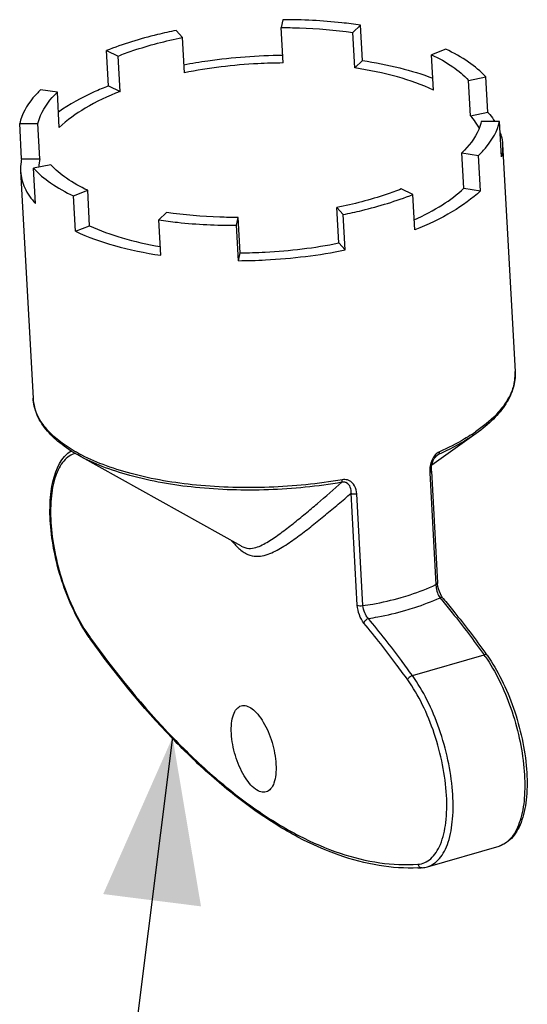
# Model space of a CAD drawing. Units: millimetres. Extents: x 0 to 1200, y 0 to 849.
# Drawn here: x 851 to 873, y 472 to 515 of the extents above; entities that cross this region are included whole.
import ezdxf

# ---------------------------------------------------------------- set-up
doc = ezdxf.new("R2010")
doc.units = ezdxf.units.MM
doc.header["$LTSCALE"] = 66
doc.layers.get('0').update_dxf_attribs({"linetype": 'CONTINUOUS'})
for name, color, linetype in [('ASSI', 7, 'CONTINUOUS'), ('DETAILS', 7, 'CONTINUOUS'), ('GEOM', 7, 'CONTINUOUS')]:
    doc.layers.add(name, color=color, linetype=linetype)
doc.styles.get("Standard").update_dxf_attribs({"font": 'tahoma.ttf'})
doc.dimstyles.get("Standard").update_dxf_attribs({"dimtxt": 7.142857, "dimasz": 7.142857, "dimexe": 0.5, "dimexo": 1.6, "dimtad": 1, "dimdec": 3, "dimdsep": 46, "dimtxsty": 'STANDARD', "dimblk": '_FILLED', "dimblk1": '_FILLED', "dimblk2": '_FILLED', "dimcen": 0.09, "dimadec": 3, "dimazin": 2, "dimtol": 1, "dimtp": 0.003, "dimtm": 0.003, "dimtfac": 1, "dimtdec": 3, "dimtofl": 0, "dimtmove": 0, "dimatfit": 3, "dimldrblk": '_FILLED', "dimfxl": 1, "dimtolj": 1, "dimarcsym": 0})

# ---------------------------------------------------------------- blocks, each defined once
blk = doc.blocks.new('_FILLED')
at = {"color": 0, "linetype": 'BYBLOCK'}
blk.add_solid([(0, 0), (-1, 0.3), (-1, -0.3)], dxfattribs=at)

msp = doc.modelspace()

# ---------------------------------------------------------------- linework, layer by layer
at = {"layer": 'ASSI', "color": 7, "linetype": 'CONTINUOUS'}
for points, knots in [([(860.581, 484.126), (860.572, 484.275), (860.575, 484.55), (860.646, 484.918), (860.781, 485.195), (860.934, 485.306), (861.01, 485.328)], [0, 0, 0, 0, 0.330523, 0.607223, 0.825121, 1, 1, 1, 1]), ([(861.01, 485.328), (861.082, 485.349), (861.258, 485.34), (861.507, 485.197), (861.753, 484.95), (861.985, 484.611), (862.19, 484.199), (862.41, 483.592), (862.503, 483.106), (862.521, 482.783)], [0, 0, 0, 0, 0.07021, 0.156389, 0.264915, 0.394732, 0.540807, 0.695907, 1, 1, 1, 1]), ([(862.092, 481.581), (862.02, 481.56), (861.844, 481.568), (861.594, 481.712), (861.349, 481.959), (861.117, 482.298), (860.911, 482.71), (860.692, 483.317), (860.598, 483.803), (860.581, 484.126)], [0, 0, 0, 0, 0.07021, 0.156389, 0.264915, 0.394732, 0.540807, 0.695907, 1, 1, 1, 1]), ([(862.521, 482.783), (862.529, 482.634), (862.527, 482.359), (862.455, 481.991), (862.32, 481.714), (862.168, 481.603), (862.092, 481.581)], [0, 0, 0, 0, 0.330523, 0.607223, 0.825121, 1, 1, 1, 1])]:
    msp.add_open_spline(points, degree=3, knots=knots, dxfattribs=at)
at = {"layer": 'GEOM', "color": 7, "linetype": 'CONTINUOUS'}
for p, q in [((862.82, 515.163), (862.743, 514.823)), ((858.451, 514.393), (858.174, 514.698)), ((862.827, 513.284), (862.743, 514.823)), ((865.86, 514.607), (866.194, 514.929)), ((866.279, 513.391), (866.194, 514.929)), ((858.536, 512.855), (858.451, 514.393)), ((865.945, 513.068), (865.86, 514.607)), ((869.904, 513.885), (869.288, 513.642)), ((855.143, 513.823), (855.651, 513.585)), ((855.228, 512.285), (855.143, 513.823)), ((855.735, 512.046), (855.651, 513.585)), ((869.372, 512.104), (869.288, 513.642)), ((865.945, 513.068), (866.279, 513.391)), ((870.896, 512.528), (871.646, 512.68)), ((871.731, 511.141), (871.646, 512.68)), ((853.009, 512.013), (852.283, 512.121)), ((855.228, 512.285), (855.735, 512.046)), ((870.981, 510.99), (870.896, 512.528)), ((853.094, 510.474), (853.009, 512.013)), ((870.981, 510.99), (871.731, 511.141)), ((851.371, 510.65), (852.166, 510.654)), ((851.456, 509.112), (851.371, 510.65)), ((852.251, 509.115), (852.166, 510.654)), ((872.247, 510.738), (871.452, 510.735)), ((872.332, 509.2), (872.247, 510.738)), ((872.378, 509.734), (872.922, 499.864)), ((870.609, 509.376), (871.335, 509.267)), ((870.694, 507.837), (870.609, 509.376)), ((871.42, 507.729), (871.335, 509.267)), ((851.456, 509.112), (852.251, 509.115)), ((852.722, 508.86), (851.972, 508.709)), ((852.057, 507.17), (851.972, 508.709)), ((851.41, 508.578), (851.954, 498.709)), ((853.714, 507.503), (854.33, 507.746)), ((853.798, 505.965), (853.714, 507.503)), ((854.415, 506.208), (854.33, 507.746)), ((868.475, 507.565), (867.967, 507.804)), ((868.56, 506.027), (868.475, 507.565)), ((870.694, 507.837), (871.42, 507.729)), ((865.252, 505.457), (865.167, 506.995)), ((865.167, 506.995), (865.444, 506.69)), ((857.758, 506.782), (857.424, 506.459)), ((860.798, 506.225), (860.875, 506.566)), ((860.96, 505.028), (860.875, 506.566)), ((865.529, 505.152), (865.444, 506.69)), ((853.798, 505.965), (854.415, 506.208)), ((857.509, 504.921), (857.424, 506.459)), ((860.883, 504.687), (860.798, 506.225)), ((865.252, 505.457), (865.529, 505.152)), ((860.883, 504.687), (860.96, 505.028)), ((871.236, 497.178), (869.301, 495.8)), ((853.924, 496.224), (860.999, 492.279)), ((869.508, 496.207), (869.508, 496.206)), ((869.281, 495.537), (869.28, 495.616)), ((869.281, 495.537), (869.549, 490.671)), ((861.002, 492.278), (861.003, 492.277)), ((869.553, 490.629), (869.549, 490.671)), ((869.721, 490.101), (869.673, 490.192)), ((869.791, 490), (869.791, 490)), ((869.113, 478.331), (872.23, 479.231))]:
    msp.add_line(p, q, dxfattribs=at)
at = {"layer": 'GEOM', "color": 9, "linetype": 'CONTINUOUS'}
for p, q in [((869.467, 496.153), (869.441, 496.131)), ((869.592, 496.26), (869.467, 496.153)), ((869.21, 495.467), (869.478, 490.601)), ((866.059, 489.71), (865.791, 494.576)), ((866.3, 489.684), (866.032, 494.55)), ((854.418, 488.323), (854.453, 488.274)), ((868.452, 486.649), (871.57, 487.549))]:
    msp.add_line(p, q, dxfattribs=at)
at = {"layer": 'GEOM', "color": 7, "linetype": 'CONTINUOUS'}
for points in [[(869.28, 495.616), (869.287, 495.715), (869.303, 495.812), (869.328, 495.907), (869.362, 495.997), (869.404, 496.078)], [(869.404, 496.078), (869.453, 496.148), (869.508, 496.206)], [(869.594, 490.409), (869.568, 490.522), (869.553, 490.629)], [(869.673, 490.192), (869.63, 490.296), (869.594, 490.409)], [(869.791, 490), (869.769, 490.027), (869.721, 490.101)]]:
    msp.add_lwpolyline(points, dxfattribs=at)
for centre, radius, start, end in [((869.336, 509.391), 2.287, 27.5639, 32.5219), ((859.576, 491.954), 6.338, 215.1501, 215.6899), ((833.079, 459.779), 47.557, 35.6911, 35.8094), ((868.803, 479.407), 1.12, 273.8798, 286.0385), ((868.359, 485.897), 7.625, 272.5157, 273.9073)]:
    msp.add_arc(centre, radius, start, end, dxfattribs=at)
at = {"layer": 'GEOM', "color": 9, "linetype": 'CONTINUOUS'}
for centre, radius, start, end in [((871.042, 499.761), 1.882, 356.9118, 3.1506), ((870.86, 499.786), 2.067, 346.9339, 347.6079), ((870.953, 499.768), 1.972, 347.5546, 356.8489), ((853.868, 498.817), 1.917, 183.2375, 195.2819), ((866.886, 503.499), 7.601, 303.1191, 304.5715), ((857.411, 502.717), 7.297, 241.4958, 241.7295), ((870.438, 495.533), 1.23, 172.1647, 180.2217), ((870.406, 495.533), 1.198, 180.2339, 183.1477), ((862.508, 493.971), 2.408, 225.0931, 228.3428), ((870.535, 490.641), 1.057, 182.1442, 186.2662), ((839.609, 464.956), 39.132, 39.6855, 39.8391), ((866.344, 483.795), 6.435, 34.883, 35.6883), ((871.965, 480.147), 0.953, 286.1619, 294.9227), ((868.868, 478.455), 0.165, 268.4656, 273.7734)]:
    msp.add_arc(centre, radius, start, end, dxfattribs=at)
at = {"layer": 'GEOM', "color": 7, "linetype": 'CONTINUOUS'}
for points, knots in [([(866.194, 514.929), (865.924, 514.97), (864.805, 515.113), (863.675, 515.167), (862.82, 515.163)], [0, 0, 0, 0, 0.24188, 1, 1, 1, 1]), ([(858.174, 514.698), (857.903, 514.643), (856.875, 514.415), (855.864, 514.108), (855.143, 513.823)], [0, 0, 0, 0, 0.26278, 1, 1, 1, 1]), ([(862.743, 514.823), (863.01, 514.824), (864.052, 514.809), (865.094, 514.721), (865.86, 514.607)], [0, 0, 0, 0, 0.25688, 1, 1, 1, 1]), ([(855.651, 513.585), (855.864, 513.669), (856.778, 514.001), (857.723, 514.246), (858.451, 514.393)], [0, 0, 0, 0, 0.236157, 1, 1, 1, 1]), ([(871.646, 512.68), (871.426, 512.922), (870.874, 513.379), (870.251, 513.723), (869.904, 513.885)], [0, 0, 0, 0, 0.460864, 1, 1, 1, 1]), ([(858.514, 513.21), (858.862, 513.276), (860.282, 513.51), (861.724, 513.615), (862.809, 513.624)], [0, 0, 0, 0, 0.245919, 1, 1, 1, 1]), ([(869.288, 513.642), (869.607, 513.492), (870.184, 513.175), (870.693, 512.752), (870.896, 512.528)], [0, 0, 0, 0, 0.539136, 1, 1, 1, 1]), ([(862.827, 513.284), (862.464, 513.283), (861.026, 513.242), (859.59, 513.067), (858.536, 512.855)], [0, 0, 0, 0, 0.252487, 1, 1, 1, 1]), ([(869.372, 512.104), (868.87, 512.34), (867.741, 512.736), (866.573, 512.974), (865.945, 513.068)], [0, 0, 0, 0, 0.466539, 1, 1, 1, 1]), ([(866.279, 513.391), (866.827, 513.309), (867.866, 513.107), (868.879, 512.798), (869.348, 512.619)], [0, 0, 0, 0, 0.524724, 1, 1, 1, 1]), ([(852.283, 512.121), (852.165, 512.008), (851.769, 511.586), (851.463, 511.058), (851.371, 510.65)], [0, 0, 0, 0, 0.281013, 1, 1, 1, 1]), ([(855.228, 512.285), (855.021, 512.203), (854.266, 511.885), (853.54, 511.491), (853.053, 511.146)], [0, 0, 0, 0, 0.271336, 1, 1, 1, 1]), ([(852.166, 510.654), (852.193, 510.772), (852.362, 511.285), (852.709, 511.723), (853.009, 512.013)], [0, 0, 0, 0, 0.225105, 1, 1, 1, 1]), ([(855.735, 512.046), (855.214, 511.841), (854.278, 511.403), (853.431, 510.8), (853.094, 510.474)], [0, 0, 0, 0, 0.544711, 1, 1, 1, 1]), ([(871.265, 510.621), (871.245, 510.653), (871.158, 510.782), (871.06, 510.903), (870.981, 510.99)], [0, 0, 0, 0, 0.242102, 1, 1, 1, 1]), ([(871.731, 511.141), (871.76, 511.109), (871.871, 510.981), (871.973, 510.844), (872.04, 510.738)], [0, 0, 0, 0, 0.258471, 1, 1, 1, 1]), ([(871.452, 510.735), (871.425, 510.617), (871.256, 510.103), (870.909, 509.665), (870.609, 509.376)], [0, 0, 0, 0, 0.225105, 1, 1, 1, 1]), ([(871.335, 509.267), (871.453, 509.38), (871.849, 509.803), (872.155, 510.331), (872.247, 510.738)], [0, 0, 0, 0, 0.281013, 1, 1, 1, 1]), ([(872.278, 510.247), (872.292, 510.205), (872.343, 510.038), (872.371, 509.864), (872.378, 509.735)], [0, 0, 0, 0, 0.253596, 1, 1, 1, 1]), ([(872.378, 509.735), (872.385, 509.601), (872.376, 509.42), (872.342, 509.244), (872.332, 509.2)], [0, 0, 0, 0, 0.74633, 1, 1, 1, 1]), ([(851.456, 509.112), (851.446, 509.068), (851.412, 508.892), (851.402, 508.711), (851.41, 508.577)], [0, 0, 0, 0, 0.253671, 1, 1, 1, 1]), ([(851.972, 508.709), (852.192, 508.467), (852.744, 508.009), (853.367, 507.666), (853.714, 507.503)], [0, 0, 0, 0, 0.460864, 1, 1, 1, 1]), ([(854.33, 507.746), (854.011, 507.896), (853.434, 508.214), (852.925, 508.636), (852.722, 508.86)], [0, 0, 0, 0, 0.539136, 1, 1, 1, 1]), ([(851.41, 508.577), (851.423, 508.33), (851.562, 507.809), (851.872, 507.375), (852.057, 507.17)], [0, 0, 0, 0, 0.47332, 1, 1, 1, 1]), ([(867.967, 507.804), (867.754, 507.72), (866.84, 507.387), (865.895, 507.142), (865.167, 506.995)], [0, 0, 0, 0, 0.236157, 1, 1, 1, 1]), ([(865.444, 506.69), (865.715, 506.745), (866.743, 506.973), (867.754, 507.281), (868.475, 507.565)], [0, 0, 0, 0, 0.26278, 1, 1, 1, 1]), ([(868.538, 506.469), (868.959, 506.656), (869.721, 507.049), (870.411, 507.564), (870.694, 507.837)], [0, 0, 0, 0, 0.539589, 1, 1, 1, 1]), ([(871.42, 507.729), (871.055, 507.376), (870.138, 506.723), (869.125, 506.25), (868.56, 506.027)], [0, 0, 0, 0, 0.455293, 1, 1, 1, 1]), ([(860.875, 506.566), (860.608, 506.565), (859.566, 506.579), (858.524, 506.667), (857.758, 506.782)], [0, 0, 0, 0, 0.25688, 1, 1, 1, 1]), ([(854.415, 506.208), (854.869, 505.995), (855.879, 505.63), (856.924, 505.397), (857.484, 505.301)], [0, 0, 0, 0, 0.468559, 1, 1, 1, 1]), ([(857.424, 506.459), (857.694, 506.419), (858.813, 506.275), (859.943, 506.222), (860.798, 506.225)], [0, 0, 0, 0, 0.24188, 1, 1, 1, 1]), ([(853.798, 505.965), (854.342, 505.709), (855.564, 505.281), (856.829, 505.023), (857.509, 504.921)], [0, 0, 0, 0, 0.46654, 1, 1, 1, 1]), ([(860.96, 505.028), (861.324, 505.029), (862.762, 505.07), (864.198, 505.244), (865.252, 505.457)], [0, 0, 0, 0, 0.252487, 1, 1, 1, 1]), ([(860.883, 504.687), (861.277, 504.689), (862.834, 504.733), (864.388, 504.922), (865.529, 505.152)], [0, 0, 0, 0, 0.252488, 1, 1, 1, 1]), ([(872.922, 499.864), (872.935, 499.627), (872.872, 499.127), (872.531, 498.417), (871.972, 497.752), (871.499, 497.366), (871.236, 497.178)], [0, 0, 0, 0, 0.216389, 0.447616, 0.706619, 1, 1, 1, 1]), ([(853.924, 496.224), (853.642, 496.381), (853.13, 496.714), (852.501, 497.313), (852.084, 497.981), (851.967, 498.471), (851.954, 498.709)], [0, 0, 0, 0, 0.293381, 0.552384, 0.783611, 1, 1, 1, 1]), ([(854.394, 488.305), (854.172, 488.62), (853.765, 489.32), (853.283, 490.464), (852.924, 491.69), (852.714, 492.918), (852.67, 493.905), (852.73, 494.633), (852.874, 495.455), (853.185, 496.152), (853.614, 496.421)], [0, 0, 0, 0, 0.133324, 0.278579, 0.428201, 0.57394, 0.70812, 0.768991, 0.825005, 1, 1, 1, 1]), ([(869.791, 490), (869.949, 489.811), (870.588, 489.029), (871.199, 488.224), (871.646, 487.605)], [0, 0, 0, 0, 0.243892, 1, 1, 1, 1]), ([(868.694, 478.28), (868.132, 478.255), (866.962, 478.333), (865.2, 478.8), (863.402, 479.607), (861.582, 480.742), (859.755, 482.192), (857.236, 484.614), (855.521, 486.735), (854.428, 488.256)], [0, 0, 0, 0, 0.09347, 0.193285, 0.301592, 0.419825, 0.548763, 0.688639, 1, 1, 1, 1]), ([(871.703, 487.525), (871.943, 487.192), (872.378, 486.447), (872.885, 485.224), (873.25, 483.916), (873.446, 482.618), (873.457, 481.427), (873.304, 480.54), (873.064, 479.964), (872.842, 479.625), (872.565, 479.369), (872.343, 479.264), (872.23, 479.231)], [0, 0, 0, 0, 0.135396, 0.283671, 0.436, 0.582851, 0.715614, 0.8283, 0.876816, 0.920687, 0.961112, 1, 1, 1, 1])]:
    msp.add_open_spline(points, degree=3, knots=knots, dxfattribs=at)
msp.add_open_spline([(852.251, 509.115), (852.224, 508.998), (852.209, 508.877), (852.206, 508.756)], degree=3, dxfattribs=at)
at = {"layer": 'GEOM', "color": 9, "linetype": 'CONTINUOUS'}
for points, knots in [([(872.873, 499.319), (872.83, 499.132), (872.641, 498.643), (872.079, 497.914), (871.519, 497.461), (871.199, 497.24)], [0, 0, 0, 0, 0.211108, 0.571355, 1, 1, 1, 1]), ([(853.928, 496.304), (853.682, 496.438), (853.232, 496.717), (852.66, 497.205), (852.243, 497.732), (852.071, 498.12), (852.018, 498.311)], [0, 0, 0, 0, 0.295918, 0.558023, 0.790126, 1, 1, 1, 1]), ([(871.236, 497.178), (871.117, 497.094), (870.594, 496.745), (870.033, 496.456), (869.592, 496.26)], [0, 0, 0, 0, 0.232254, 1, 1, 1, 1]), ([(871.039, 497.133), (870.934, 497.065), (870.481, 496.784), (870.005, 496.544), (869.633, 496.379)], [0, 0, 0, 0, 0.235787, 1, 1, 1, 1]), ([(853.796, 496.312), (853.701, 496.286), (853.51, 496.197), (853.269, 495.973), (853.068, 495.666), (852.845, 495.123), (852.701, 494.27), (852.715, 493.113), (852.907, 491.847), (853.265, 490.567), (853.76, 489.374), (854.185, 488.647), (854.418, 488.323)], [0, 0, 0, 0, 0.034049, 0.070725, 0.11207, 0.159259, 0.271957, 0.406655, 0.556314, 0.711674, 0.862713, 1, 1, 1, 1]), ([(865.404, 495.158), (864.353, 494.979), (862.236, 494.767), (859.147, 494.848), (856.724, 495.249), (855.032, 495.781), (854.291, 496.109), (853.955, 496.29)], [0, 0, 0, 0, 0.273941, 0.54483, 0.792273, 0.901894, 1, 1, 1, 1]), ([(869.633, 496.379), (869.613, 496.37), (869.53, 496.325), (869.461, 496.257), (869.416, 496.199)], [0, 0, 0, 0, 0.231141, 1, 1, 1, 1]), ([(869.605, 496.273), (869.61, 496.279), (869.631, 496.311), (869.635, 496.35), (869.633, 496.379)], [0, 0, 0, 0, 0.219047, 1, 1, 1, 1]), ([(865.391, 495.048), (864.334, 494.868), (862.205, 494.656), (859.103, 494.745), (856.676, 495.158), (854.99, 495.703), (854.256, 496.039), (853.924, 496.224)], [0, 0, 0, 0, 0.274907, 0.546437, 0.793645, 0.902721, 1, 1, 1, 1]), ([(869.316, 496.032), (869.303, 496.005), (869.259, 495.899), (869.231, 495.786), (869.22, 495.7)], [0, 0, 0, 0, 0.253637, 1, 1, 1, 1]), ([(869.592, 496.26), (869.585, 496.257), (869.555, 496.243), (869.528, 496.223), (869.508, 496.207)], [0, 0, 0, 0, 0.231897, 1, 1, 1, 1]), ([(869.281, 495.537), (869.282, 495.531), (869.273, 495.496), (869.236, 495.478), (869.21, 495.467)], [0, 0, 0, 0, 0.186848, 1, 1, 1, 1]), ([(861.003, 492.277), (861.106, 492.219), (861.323, 492.148), (861.644, 492.201), (861.925, 492.32), (862.196, 492.473), (862.464, 492.649), (862.822, 492.905), (863.267, 493.25), (863.798, 493.683), (864.509, 494.281), (865.038, 494.74), (865.391, 495.048)], [0, 0, 0, 0, 0.065798, 0.121625, 0.177593, 0.235501, 0.2952, 0.356302, 0.481449, 0.609171, 0.738499, 1, 1, 1, 1]), ([(865.391, 495.048), (865.399, 495.06), (865.405, 495.098), (865.405, 495.135), (865.404, 495.158)], [0, 0, 0, 0, 0.383409, 1, 1, 1, 1]), ([(865.595, 495.022), (865.581, 495.03), (865.516, 495.056), (865.443, 495.057), (865.391, 495.048)], [0, 0, 0, 0, 0.236536, 1, 1, 1, 1]), ([(865.696, 495.125), (865.674, 495.134), (865.581, 495.168), (865.478, 495.171), (865.404, 495.158)], [0, 0, 0, 0, 0.242645, 1, 1, 1, 1]), ([(865.791, 494.576), (865.794, 494.662), (865.779, 494.833), (865.669, 494.984), (865.595, 495.022)], [0, 0, 0, 0, 0.506042, 1, 1, 1, 1]), ([(866.032, 494.55), (866.025, 494.666), (865.974, 494.898), (865.8, 495.078), (865.696, 495.125)], [0, 0, 0, 0, 0.506719, 1, 1, 1, 1]), ([(860.907, 492.172), (861.024, 492.068), (861.258, 491.899), (861.656, 491.809), (862.013, 491.86), (862.447, 492.02), (862.953, 492.316), (863.534, 492.727), (864.105, 493.169), (864.671, 493.628), (865.232, 494.098), (865.605, 494.416), (865.791, 494.576)], [0, 0, 0, 0, 0.079944, 0.144459, 0.203275, 0.261558, 0.380346, 0.501958, 0.625266, 0.749597, 0.87458, 1, 1, 1, 1]), ([(865.791, 494.576), (865.821, 494.556), (865.905, 494.537), (865.987, 494.541), (866.032, 494.55)], [0, 0, 0, 0, 0.444445, 1, 1, 1, 1]), ([(860.591, 492.504), (860.609, 492.483), (860.678, 492.401), (860.751, 492.322), (860.808, 492.266)], [0, 0, 0, 0, 0.258082, 1, 1, 1, 1]), ([(867.968, 490.04), (868.101, 490.078), (868.614, 490.236), (869.116, 490.432), (869.478, 490.601)], [0, 0, 0, 0, 0.256545, 1, 1, 1, 1]), ([(869.55, 490.671), (869.55, 490.665), (869.541, 490.63), (869.504, 490.612), (869.478, 490.601)], [0, 0, 0, 0, 0.186854, 1, 1, 1, 1]), ([(869.484, 490.525), (869.494, 490.431), (869.534, 490.257), (869.608, 490.093), (869.656, 490.026)], [0, 0, 0, 0, 0.532019, 1, 1, 1, 1]), ([(866.3, 489.684), (866.443, 489.705), (867.005, 489.795), (867.561, 489.922), (867.968, 490.04)], [0, 0, 0, 0, 0.254914, 1, 1, 1, 1]), ([(868.168, 489.484), (868.298, 489.522), (868.803, 489.676), (869.298, 489.865), (869.656, 490.026)], [0, 0, 0, 0, 0.256069, 1, 1, 1, 1]), ([(869.791, 490), (869.777, 490.017), (869.73, 490.039), (869.681, 490.033), (869.656, 490.026)], [0, 0, 0, 0, 0.449149, 1, 1, 1, 1]), ([(869.723, 489.945), (869.88, 489.756), (870.517, 488.974), (871.125, 488.168), (871.57, 487.549)], [0, 0, 0, 0, 0.243882, 1, 1, 1, 1]), ([(866.059, 489.71), (866.089, 489.69), (866.173, 489.671), (866.255, 489.675), (866.3, 489.684)], [0, 0, 0, 0, 0.444442, 1, 1, 1, 1]), ([(866.347, 488.922), (866.26, 489.026), (866.131, 489.284), (866.067, 489.563), (866.059, 489.71)], [0, 0, 0, 0, 0.479787, 1, 1, 1, 1]), ([(866.539, 489.126), (866.47, 489.197), (866.364, 489.378), (866.308, 489.578), (866.3, 489.684)], [0, 0, 0, 0, 0.48346, 1, 1, 1, 1]), ([(866.539, 489.126), (866.679, 489.148), (867.227, 489.242), (867.77, 489.369), (868.168, 489.484)], [0, 0, 0, 0, 0.254644, 1, 1, 1, 1]), ([(866.347, 488.922), (866.349, 488.944), (866.382, 489.035), (866.467, 489.105), (866.539, 489.126)], [0, 0, 0, 0, 0.228519, 1, 1, 1, 1]), ([(868.452, 486.649), (868.296, 486.866), (867.681, 487.708), (867.036, 488.53), (866.539, 489.126)], [0, 0, 0, 0, 0.256304, 1, 1, 1, 1]), ([(868.25, 486.458), (868.095, 486.674), (867.482, 487.512), (866.841, 488.329), (866.347, 488.922)], [0, 0, 0, 0, 0.256304, 1, 1, 1, 1]), ([(854.418, 488.323), (854.416, 488.317), (854.413, 488.294), (854.419, 488.27), (854.428, 488.256)], [0, 0, 0, 0, 0.277049, 1, 1, 1, 1]), ([(854.453, 488.274), (855.552, 486.749), (857.275, 484.626), (859.806, 482.21), (861.637, 480.775), (863.454, 479.663), (865.243, 478.886), (866.988, 478.454), (868.141, 478.402), (868.692, 478.44)], [0, 0, 0, 0, 0.31378, 0.454284, 0.583416, 0.701391, 0.809001, 0.907773, 1, 1, 1, 1]), ([(871.703, 487.525), (871.698, 487.533), (871.661, 487.565), (871.606, 487.559), (871.57, 487.549)], [0, 0, 0, 0, 0.208729, 1, 1, 1, 1]), ([(871.622, 487.475), (871.852, 487.146), (872.272, 486.415), (872.765, 485.22), (873.127, 483.942), (873.331, 482.672), (873.365, 481.499), (873.243, 480.622), (873.044, 480.046), (872.861, 479.708), (872.639, 479.447), (872.459, 479.325), (872.367, 479.282)], [0, 0, 0, 0, 0.13626, 0.285172, 0.438229, 0.586354, 0.721084, 0.835738, 0.884469, 0.927469, 0.965482, 1, 1, 1, 1]), ([(868.25, 486.458), (868.259, 486.502), (868.32, 486.584), (868.404, 486.635), (868.452, 486.649)], [0, 0, 0, 0, 0.469901, 1, 1, 1, 1]), ([(868.692, 478.44), (868.794, 478.447), (869, 478.496), (869.275, 478.676), (869.506, 478.952), (869.769, 479.467), (869.952, 480.313), (869.969, 481.484), (869.793, 482.788), (869.438, 484.117), (868.932, 485.362), (868.492, 486.121), (868.25, 486.458)], [0, 0, 0, 0, 0.034317, 0.069831, 0.109223, 0.154278, 0.263629, 0.397194, 0.547899, 0.705823, 0.859992, 1, 1, 1, 1]), ([(869.113, 478.331), (869.211, 478.36), (869.408, 478.455), (869.658, 478.691), (869.865, 479.013), (870.094, 479.58), (870.242, 480.469), (870.225, 481.673), (870.023, 482.99), (869.65, 484.318), (869.135, 485.558), (868.694, 486.312), (868.452, 486.649)], [0, 0, 0, 0, 0.034068, 0.070848, 0.11234, 0.159677, 0.272596, 0.407356, 0.556926, 0.712095, 0.862904, 1, 1, 1, 1]), ([(868.692, 478.44), (868.702, 478.399), (868.744, 478.324), (868.825, 478.291), (868.864, 478.29)], [0, 0, 0, 0, 0.516152, 1, 1, 1, 1])]:
    msp.add_open_spline(points, degree=3, knots=knots, dxfattribs=at)
for points in [[(869.416, 496.199), (869.377, 496.148), (869.343, 496.091), (869.316, 496.032)], [(869.592, 496.26), (869.597, 496.264), (869.601, 496.268), (869.605, 496.273)]]:
    msp.add_open_spline(points, degree=3, dxfattribs=at)

# ---------------------------------------------------------------- leaders
at = {"layer": 'DETAILS', "color": 2, "linetype": 'CONTINUOUS'}
msp.add_leader([(858.022, 483.961), (854.891, 459.03)], dimstyle='STANDARD', override={"dimtad": 0}, dxfattribs=at)

doc.saveas('drawing.dxf')
